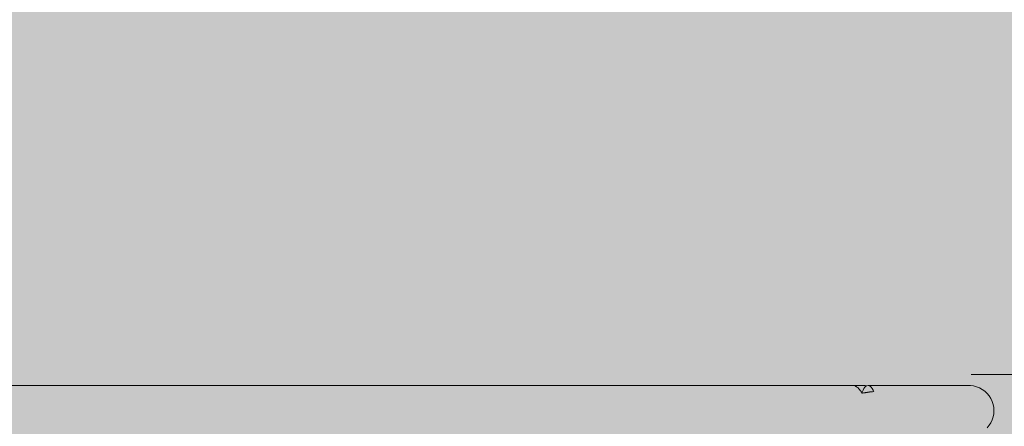
# Model space of a CAD drawing. Units: inches. Extents: x -58 to 353, y -893 to -404.
# Drawn here: x 111 to 145, y -574 to -559 of the extents above; entities that cross this region are included whole.
import ezdxf

# ---------------------------------------------------------------- set-up
doc = ezdxf.new("R2010")
doc.units = ezdxf.units.IN
doc.header["$MEASUREMENT"] = 0
doc.layers.add('_U+0421_U+043B_U+043E_U+0439 1', color=7, linetype='Continuous')

# ---------------------------------------------------------------- blocks, each defined once
blk = doc.blocks.new('block 4')
at = {"layer": '_U+0421_U+043B_U+043E_U+0439 1', "lineweight": 0}
for points in [[(143.939, -572.069), (143.837, -572.071)], [(143.939, -572.069), (143.939, -572.071)], [(143.939, -572.069), (143.939, -572.071)]]:
    blk.add_lwpolyline(points, dxfattribs=at)
blk = doc.blocks.new('block 6')
at = {"layer": '_U+0421_U+043B_U+043E_U+0439 1', "lineweight": 0}
for points in [[(143.939, -572.069), (143.837, -572.071)], [(143.939, -572.069), (143.939, -572.071)], [(143.939, -572.069), (143.939, -572.071)]]:
    blk.add_lwpolyline(points, dxfattribs=at)
blk = doc.blocks.new('block 7')
at = {"layer": '_U+0421_U+043B_U+043E_U+0439 1', "lineweight": 0}
for points in [[(143.939, -572.069), (143.837, -572.071)], [(143.939, -572.069), (143.939, -572.071)], [(143.939, -572.069), (143.939, -572.071)]]:
    blk.add_lwpolyline(points, dxfattribs=at)
blk = doc.blocks.new('block 9')
at = {"layer": '_U+0421_U+043B_U+043E_U+0439 1', "lineweight": 0}
for points in [[(143.939, -572.069), (143.837, -572.071)], [(143.939, -572.069), (143.939, -572.071)], [(143.939, -572.069), (143.939, -572.071)]]:
    blk.add_lwpolyline(points, dxfattribs=at)
blk = doc.blocks.new('block 12')
at = {"layer": '_U+0421_U+043B_U+043E_U+0439 1', "lineweight": 0}
for points in [[(143.939, -572.069), (143.837, -572.071)], [(143.939, -572.069), (143.939, -572.071)], [(143.939, -572.069), (143.939, -572.071)]]:
    blk.add_lwpolyline(points, dxfattribs=at)
blk = doc.blocks.new('block 14')
at = {"layer": '_U+0421_U+043B_U+043E_U+0439 1', "lineweight": 0}
for points in [[(111.623, -572.071), (109.959, -572.071)], [(113.262, -572.071), (111.623, -572.071)], [(114.872, -572.071), (113.262, -572.071)], [(116.454, -572.071), (114.872, -572.071)], [(118.006, -572.071), (116.454, -572.071)], [(119.526, -572.071), (118.006, -572.071)], [(121.013, -572.071), (119.526, -572.071)], [(122.466, -572.071), (121.013, -572.071)], [(123.884, -572.071), (122.466, -572.071)], [(125.265, -572.071), (123.884, -572.071)], [(126.608, -572.071), (125.265, -572.071)], [(127.912, -572.071), (126.608, -572.071)], [(129.175, -572.071), (127.912, -572.071)], [(130.396, -572.071), (129.175, -572.071)], [(131.574, -572.071), (130.396, -572.071)], [(132.707, -572.071), (131.574, -572.071)], [(133.794, -572.071), (132.707, -572.071)], [(134.834, -572.071), (133.794, -572.071)], [(135.826, -572.071), (134.834, -572.071)], [(136.767, -572.071), (135.826, -572.071)], [(137.657, -572.071), (136.767, -572.071)], [(138.495, -572.071), (137.657, -572.071)], [(139.279, -572.071), (138.495, -572.071)], [(140.008, -572.071), (139.279, -572.071)], [(139.952, -572.081), (139.95, -572.077)], [(139.953, -572.082), (139.952, -572.081)], [(139.953, -572.082), (139.953, -572.083)], [(139.953, -572.083), (139.96, -572.084)], [(139.975, -572.094), (139.96, -572.084)], [(139.987, -572.102), (139.975, -572.094)], [(139.992, -572.105), (139.987, -572.102)], [(139.992, -572.105), (140.009, -572.112)], [(140.314, -572.071), (140.008, -572.071)], [(140.016, -572.118), (140.009, -572.112)], [(140.035, -572.135), (140.016, -572.118)], [(140.042, -572.14), (140.035, -572.135)], [(140.042, -572.14), (140.06, -572.152)], [(140.06, -572.152), (140.061, -572.153)], [(140.085, -572.181), (140.061, -572.153)], [(140.091, -572.186), (140.085, -572.181)], [(140.091, -572.186), (140.101, -572.195)], [(140.101, -572.195), (140.112, -572.206)], [(140.133, -572.239), (140.112, -572.206)], [(140.138, -572.244), (140.133, -572.239)], [(140.138, -572.244), (140.141, -572.249)], [(140.141, -572.249), (140.159, -572.271)], [(140.68, -572.071), (140.419, -572.071)], [(141.295, -572.071), (140.68, -572.071)], [(141.85, -572.071), (141.295, -572.071)], [(142.345, -572.071), (141.85, -572.071)], [(142.778, -572.071), (142.345, -572.071)], [(143.149, -572.071), (142.778, -572.071)], [(143.149, -572.071), (143.04, -572.071)], [(143.345, -572.071), (143.04, -572.071)], [(143.454, -572.071), (143.345, -572.071)], [(143.695, -572.071), (143.454, -572.071)], [(143.868, -572.071), (143.695, -572.071)], [(143.973, -572.071), (143.868, -572.071)], [(144.008, -572.071), (143.973, -572.071)], [(144.118, -572.084), (144.008, -572.071)], [(144.225, -572.112), (144.118, -572.084)], [(144.225, -572.112), (144.118, -572.084)], [(144.225, -572.112), (144.118, -572.084)], [(144.328, -572.153), (144.225, -572.112)], [(144.328, -572.153), (144.225, -572.112)], [(144.328, -572.153), (144.225, -572.112)], [(144.425, -572.206), (144.328, -572.153)], [(144.425, -572.206), (144.328, -572.153)], [(144.425, -572.206), (144.328, -572.153)], [(144.514, -572.271), (144.425, -572.206)], [(144.514, -572.271), (144.425, -572.206)], [(144.514, -572.271), (144.425, -572.206)], [(140.178, -572.308), (140.159, -572.271)], [(140.18, -572.311), (140.178, -572.308)], [(140.181, -572.312), (140.18, -572.311)], [(140.181, -572.312), (140.198, -572.34)], [(140.22, -572.336), (140.198, -572.34)], [(140.251, -572.331), (140.22, -572.336)], [(140.275, -572.327), (140.251, -572.331)], [(140.294, -572.324), (140.275, -572.327)], [(140.299, -572.323), (140.294, -572.324)], [(140.299, -572.323), (140.31, -572.321)], [(140.31, -572.321), (140.323, -572.319)], [(140.323, -572.319), (140.335, -572.317)], [(140.335, -572.317), (140.344, -572.316)], [(140.344, -572.316), (140.353, -572.314)], [(140.353, -572.314), (140.361, -572.313)], [(140.361, -572.313), (140.369, -572.312)], [(140.369, -572.312), (140.375, -572.311)], [(140.375, -572.311), (140.382, -572.31)], [(140.382, -572.31), (140.388, -572.309)], [(140.388, -572.309), (140.393, -572.308)], [(140.393, -572.308), (140.399, -572.307)], [(140.399, -572.307), (140.404, -572.306)], [(140.404, -572.306), (140.409, -572.305)], [(140.409, -572.305), (140.414, -572.304)], [(140.414, -572.304), (140.419, -572.303)], [(140.419, -572.303), (140.424, -572.303)], [(140.424, -572.303), (140.429, -572.302)], [(140.429, -572.302), (140.434, -572.301)], [(140.434, -572.301), (140.44, -572.3)], [(140.44, -572.3), (140.445, -572.299)], [(140.445, -572.299), (140.451, -572.298)], [(140.451, -572.298), (140.457, -572.297)], [(140.457, -572.297), (140.463, -572.296)], [(140.463, -572.296), (140.47, -572.295)], [(140.47, -572.295), (140.478, -572.294)], [(140.478, -572.294), (140.486, -572.292)], [(140.486, -572.292), (140.495, -572.291)], [(140.505, -572.29), (140.495, -572.291)], [(140.495, -572.291), (140.495, -572.291)], [(140.518, -572.289), (140.505, -572.29)], [(140.532, -572.288), (140.518, -572.289)], [(140.549, -572.287), (140.532, -572.288)], [(140.571, -572.285), (140.549, -572.287)], [(140.599, -572.283), (140.571, -572.285)], [(140.599, -572.283), (140.61, -572.283)], [(140.599, -572.283), (140.599, -572.283)], [(144.595, -572.347), (144.514, -572.271)], [(144.595, -572.347), (144.514, -572.271)], [(144.595, -572.347), (144.514, -572.271)], [(144.665, -572.432), (144.595, -572.347)], [(144.665, -572.432), (144.595, -572.347)], [(144.665, -572.432), (144.595, -572.347)], [(144.724, -572.525), (144.665, -572.432)], [(144.771, -572.625), (144.724, -572.525)], [(144.771, -572.625), (144.724, -572.525)], [(144.771, -572.625), (144.724, -572.525)], [(144.806, -572.731), (144.771, -572.625)], [(144.806, -572.731), (144.771, -572.625)], [(144.806, -572.731), (144.771, -572.625)], [(144.826, -572.839), (144.806, -572.731)], [(144.826, -572.839), (144.806, -572.731)], [(144.826, -572.839), (144.806, -572.731)], [(144.833, -572.95), (144.826, -572.839)], [(144.724, -573.374), (144.771, -573.274)], [(144.771, -573.274), (144.806, -573.169)], [(144.806, -573.169), (144.826, -573.06)], [(144.833, -572.95), (144.826, -573.06)], [(144.595, -573.552), (144.665, -573.467)], [(144.665, -573.467), (144.724, -573.374)]]:
    blk.add_lwpolyline(points, dxfattribs=at)
blk = doc.blocks.new('block 16')
at = {"layer": '_U+0421_U+043B_U+043E_U+0439 1', "lineweight": 0}
for points in [[(143.683, -572.069), (143.582, -572.071)], [(143.683, -572.069), (143.681, -572.071)], [(143.683, -572.069), (143.686, -572.071)]]:
    blk.add_lwpolyline(points, dxfattribs=at)
blk = doc.blocks.new('block 18')
at = {"layer": '_U+0421_U+043B_U+043E_U+0439 1', "lineweight": 0}
for points in [[(140.411, -572.069), (139.95, -572.077)], [(140.236, -572.237), (140.208, -572.308)], [(140.267, -572.178), (140.236, -572.237)], [(140.301, -572.131), (140.267, -572.178)], [(140.336, -572.097), (140.301, -572.131)], [(140.373, -572.076), (140.336, -572.097)], [(140.411, -572.069), (140.373, -572.076)], [(140.411, -572.069), (140.448, -572.076)], [(140.486, -572.097), (140.448, -572.076)], [(140.522, -572.131), (140.486, -572.097)], [(140.557, -572.178), (140.522, -572.131)], [(140.59, -572.237), (140.557, -572.178)], [(140.61, -572.283), (140.59, -572.237)], [(140.208, -572.308), (140.198, -572.34)]]:
    blk.add_lwpolyline(points, dxfattribs=at)
blk = doc.blocks.new('block 21')
at = {"layer": '_U+0421_U+043B_U+043E_U+0439 1', "lineweight": 0}
for points in [[(132.846, -572.069), (132.762, -572.071)], [(132.846, -572.069), (132.831, -572.071)], [(132.846, -572.069), (132.861, -572.071)]]:
    blk.add_lwpolyline(points, dxfattribs=at)
blk = doc.blocks.new('block 22')
at = {"layer": '_U+0421_U+043B_U+043E_U+0439 1', "lineweight": 0}
for points in [[(122.169, -572.069), (122.104, -572.071)], [(122.169, -572.069), (122.149, -572.071)], [(122.169, -572.069), (122.189, -572.071)]]:
    blk.add_lwpolyline(points, dxfattribs=at)
blk = doc.blocks.new('block 2')
at = {"layer": '_U+0421_U+043B_U+043E_U+0439 1'}
for name in ['block 14', 'block 22', 'block 21', 'block 18', 'block 16', 'block 4', 'block 6', 'block 7', 'block 9', 'block 12']:
    blk.add_blockref(name, (0, 0), dxfattribs=at)

msp = doc.modelspace()

# ---------------------------------------------------------------- hatches: boundary and pattern name
at = {"layer": '_U+0421_U+043B_U+043E_U+0439 1', "true_color": 0xfce0b3}
h = msp.add_hatch(color=41, dxfattribs=at)
h.dxf.hatch_style = 2
edge = h.paths.add_edge_path()
edge.add_spline(control_points=[(171.712, -714.562), (171.712, -714.562), (-10.045, -714.562), (-10.045, -714.562), (-26.715, -714.562), (-40.229, -701.049), (-40.229, -684.379), (-40.229, -684.379), (-40.229, -502.621), (-40.229, -502.621), (-40.229, -485.951), (-26.715, -472.438), (-10.045, -472.438), (-10.045, -472.438), (171.712, -472.438), (171.712, -472.438), (188.382, -472.438), (201.896, -485.951), (201.896, -502.621), (201.896, -502.621), (201.896, -684.379), (201.896, -684.379), (201.896, -701.049), (188.382, -714.562), (171.712, -714.562)], knot_values=[0, 0, 0, 0, 1, 1, 1, 2, 2, 2, 3, 3, 3, 4, 4, 4, 5, 5, 5, 6, 6, 6, 7, 7, 7, 8, 8, 8, 8], degree=3, periodic=1)

# ---------------------------------------------------------------- linework, layer by layer
at = {"layer": '_U+0421_U+043B_U+043E_U+0439 1', "color": 146, "lineweight": 20, "true_color": 0x00557f}
msp.add_lwpolyline([(268.623, -571.682), (144.037, -571.682)], dxfattribs=at)
at = {"layer": '_U+0421_U+043B_U+043E_U+0439 1', "color": 250, "lineweight": 20, "true_color": 0x1c1c1b}
msp.add_open_spline([(171.712, -714.562), (171.712, -714.562), (-10.045, -714.562), (-10.045, -714.562), (-26.715, -714.562), (-40.229, -701.049), (-40.229, -684.379), (-40.229, -684.379), (-40.229, -502.621), (-40.229, -502.621), (-40.229, -485.951), (-26.715, -472.438), (-10.045, -472.438), (-10.045, -472.438), (171.712, -472.438), (171.712, -472.438), (188.382, -472.438), (201.896, -485.951), (201.896, -502.621), (201.896, -502.621), (201.896, -684.379), (201.896, -684.379), (201.896, -701.049), (188.382, -714.562), (171.712, -714.562)], degree=3, knots=[0, 0, 0, 0, 1, 1, 1, 2, 2, 2, 3, 3, 3, 4, 4, 4, 5, 5, 5, 6, 6, 6, 7, 7, 7, 8, 8, 8, 8], dxfattribs=at)

# ---------------------------------------------------------------- block references
at = {"layer": '_U+0421_U+043B_U+043E_U+0439 1'}
msp.add_blockref('block 2', (0, 0), dxfattribs=at)

doc.saveas('drawing.dxf')
